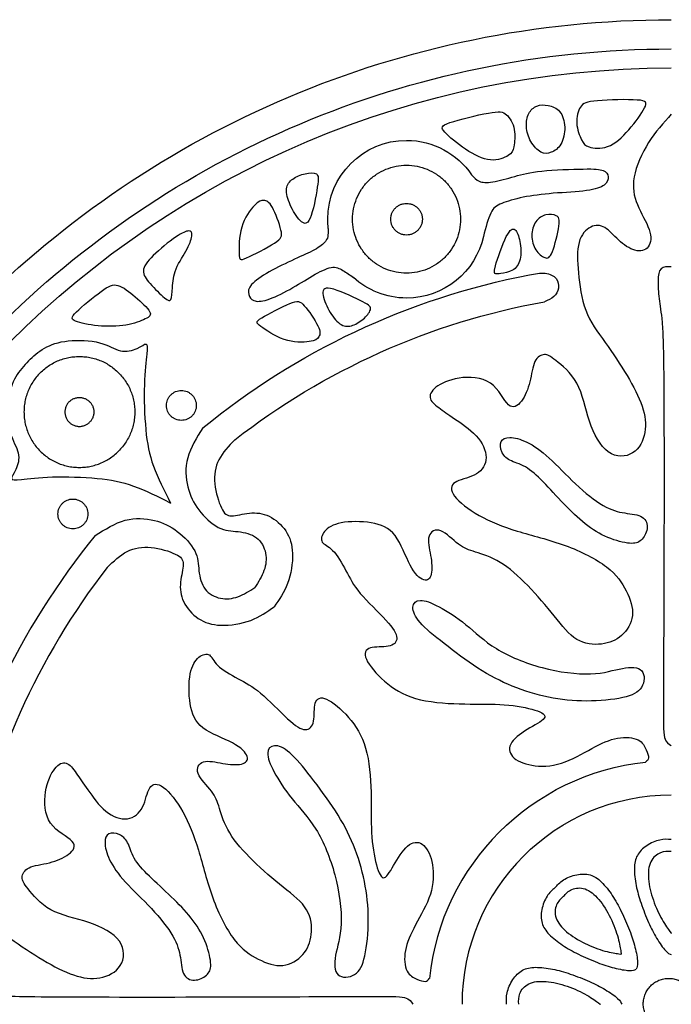
# Model space of a CAD drawing. Units: millimetres. Extents: x -157 to 157, y -157 to 157.
# Drawn here: x 72 to 106, y -106 to -55 of the extents above; entities that cross this region are included whole.
import ezdxf

# ---------------------------------------------------------------- set-up
doc = ezdxf.new("R2010")
doc.units = ezdxf.units.MM
doc.header["$MEASUREMENT"] = 0
doc.layers.add('DV1_Layer_1', color=7, linetype='Continuous')

msp = doc.modelspace()

# ---------------------------------------------------------------- linework, layer by layer
at = {"layer": 'DV1_Layer_1', "color": 5, "linetype": 'Continuous'}
for points in [[(69.786, -69.786), (79.035, -60.537), (91.811, -54.815), (105.922, -54.815)], [(70.859, -70.859), (79.833, -61.885), (92.23, -56.333), (105.922, -56.333)], [(71.557, -71.557), (80.353, -62.761), (92.503, -57.32), (105.922, -57.32)], [(94.972, -65.171), (94.972, -64.988), (94.936, -64.621), (94.776, -64.091), (94.515, -63.603), (94.164, -63.175), (93.736, -62.824), (93.248, -62.564), (92.719, -62.403), (92.168, -62.349), (91.617, -62.403), (91.088, -62.564), (90.6, -62.824), (90.172, -63.175), (89.821, -63.603), (89.56, -64.091), (89.4, -64.621), (89.346, -65.171), (89.4, -65.722), (89.56, -66.251), (89.821, -66.739), (90.172, -67.167), (90.6, -67.518), (91.088, -67.779), (91.617, -67.939), (92.168, -67.994), (92.719, -67.939), (93.248, -67.779), (93.736, -67.518), (94.164, -67.167), (94.515, -66.739), (94.776, -66.251), (94.936, -65.722), (94.972, -65.355), (94.972, -65.171)], [(92.989, -65.171), (92.989, -65.117), (92.979, -65.01), (92.932, -64.855), (92.855, -64.712), (92.753, -64.587), (92.627, -64.484), (92.484, -64.407), (92.329, -64.36), (92.168, -64.345), (92.007, -64.36), (91.852, -64.407), (91.709, -64.484), (91.583, -64.587), (91.481, -64.712), (91.404, -64.855), (91.357, -65.01), (91.341, -65.171), (91.357, -65.332), (91.404, -65.487), (91.481, -65.63), (91.583, -65.756), (91.709, -65.858), (91.852, -65.935), (92.007, -65.982), (92.168, -65.998), (92.329, -65.982), (92.484, -65.935), (92.627, -65.858), (92.753, -65.756), (92.855, -65.63), (92.932, -65.487), (92.979, -65.332), (92.989, -65.225), (92.989, -65.171)], [(81.591, -75.994), (86.415, -72.067), (92.206, -69.283), (98.551, -68.054)], [(83.251, -76.616), (87.869, -73.038), (93.356, -70.527), (99.34, -69.453)], [(73.14, -73.14), (73.214, -73.067), (73.369, -72.927), (73.622, -72.745), (73.894, -72.591), (74.181, -72.467), (74.479, -72.376), (74.786, -72.317), (75.097, -72.292), (75.409, -72.301), (75.719, -72.342), (76.022, -72.418), (76.315, -72.525), (76.595, -72.664), (76.858, -72.833), (77.101, -73.029), (77.322, -73.249), (77.518, -73.493), (77.686, -73.756), (77.825, -74.035), (77.933, -74.328), (78.008, -74.632), (78.05, -74.941), (78.058, -75.253), (78.033, -75.565), (77.975, -75.871), (77.883, -76.17), (77.759, -76.457), (77.605, -76.728), (77.423, -76.982), (77.284, -77.137), (77.21, -77.21)], [(73.14, -73.14), (73.067, -73.214), (72.928, -73.369), (72.745, -73.622), (72.591, -73.894), (72.468, -74.181), (72.376, -74.479), (72.317, -74.786), (72.293, -75.097), (72.301, -75.409), (72.343, -75.719), (72.418, -76.022), (72.525, -76.315), (72.664, -76.595), (72.833, -76.858), (73.029, -77.101), (73.25, -77.322), (73.493, -77.518), (73.756, -77.686), (74.035, -77.825), (74.329, -77.933), (74.632, -78.008), (74.941, -78.05), (75.253, -78.058), (75.565, -78.033), (75.871, -77.975), (76.17, -77.883), (76.457, -77.759), (76.728, -77.605), (76.982, -77.423), (77.137, -77.284), (77.21, -77.21)], [(80.472, -74.062), (80.421, -74.062), (80.319, -74.072), (80.173, -74.117), (80.038, -74.189), (79.92, -74.286), (79.823, -74.404), (79.751, -74.539), (79.706, -74.686), (79.691, -74.838), (79.706, -74.99), (79.751, -75.137), (79.823, -75.272), (79.92, -75.39), (80.038, -75.487), (80.173, -75.559), (80.319, -75.604), (80.472, -75.619), (80.624, -75.604), (80.771, -75.559), (80.905, -75.487), (81.024, -75.39), (81.121, -75.272), (81.193, -75.137), (81.237, -74.99), (81.252, -74.838), (81.237, -74.686), (81.193, -74.539), (81.121, -74.404), (81.024, -74.286), (80.905, -74.189), (80.771, -74.117), (80.624, -74.072), (80.523, -74.062), (80.472, -74.062)], [(74.644, -74.644), (74.664, -74.625), (74.704, -74.589), (74.77, -74.541), (74.841, -74.501), (74.916, -74.469), (74.994, -74.445), (75.074, -74.43), (75.155, -74.423), (75.236, -74.425), (75.317, -74.436), (75.396, -74.456), (75.473, -74.484), (75.546, -74.52), (75.614, -74.564), (75.678, -74.615), (75.735, -74.673), (75.787, -74.736), (75.83, -74.805), (75.867, -74.878), (75.895, -74.954), (75.914, -75.033), (75.925, -75.114), (75.928, -75.195), (75.921, -75.277), (75.906, -75.357), (75.882, -75.435), (75.85, -75.509), (75.809, -75.58), (75.762, -75.646), (75.726, -75.687), (75.706, -75.706)], [(74.644, -74.644), (74.625, -74.663), (74.589, -74.704), (74.541, -74.77), (74.501, -74.841), (74.469, -74.916), (74.445, -74.994), (74.43, -75.074), (74.423, -75.155), (74.425, -75.236), (74.436, -75.317), (74.456, -75.396), (74.484, -75.473), (74.52, -75.546), (74.564, -75.614), (74.615, -75.678), (74.673, -75.735), (74.736, -75.786), (74.805, -75.83), (74.878, -75.867), (74.954, -75.895), (75.033, -75.914), (75.114, -75.925), (75.196, -75.927), (75.277, -75.921), (75.357, -75.906), (75.435, -75.882), (75.51, -75.849), (75.58, -75.809), (75.647, -75.762), (75.687, -75.725), (75.706, -75.706)], [(74.838, -79.696), (74.787, -79.696), (74.686, -79.706), (74.539, -79.75), (74.404, -79.823), (74.286, -79.92), (74.189, -80.038), (74.117, -80.173), (74.072, -80.319), (74.057, -80.472), (74.072, -80.624), (74.117, -80.771), (74.189, -80.905), (74.286, -81.024), (74.404, -81.121), (74.539, -81.193), (74.686, -81.238), (74.838, -81.252), (74.99, -81.238), (75.137, -81.193), (75.272, -81.121), (75.39, -81.024), (75.487, -80.905), (75.56, -80.771), (75.604, -80.624), (75.619, -80.472), (75.604, -80.319), (75.56, -80.173), (75.487, -80.038), (75.39, -79.92), (75.272, -79.823), (75.137, -79.75), (74.99, -79.706), (74.889, -79.696), (74.838, -79.696)], [(75.994, -81.591), (72.067, -86.415), (69.283, -92.206), (68.054, -98.551)], [(76.616, -83.251), (73.038, -87.869), (70.527, -93.356), (69.454, -99.34)], [(96.984, -96.984), (98.974, -94.993), (101.625, -93.663), (104.579, -93.351)], [(98.235, -98.234), (100.202, -96.267), (102.92, -95.05), (105.922, -95.05)], [(96.984, -96.984), (94.993, -98.974), (93.664, -101.625), (93.352, -104.579)], [(98.235, -98.235), (96.267, -100.202), (95.05, -102.92), (95.05, -105.922)], [(106.723, -104.963), (106.662, -104.902), (106.528, -104.791), (106.297, -104.668), (106.047, -104.592), (105.788, -104.567), (105.528, -104.592), (105.278, -104.668), (105.048, -104.791), (104.846, -104.957), (104.68, -105.159), (104.557, -105.389), (104.481, -105.639), (104.456, -105.899), (104.481, -106.159), (104.557, -106.409), (104.68, -106.639), (104.846, -106.84), (105.048, -107.006), (105.278, -107.129), (105.528, -107.205), (105.788, -107.23), (106.047, -107.205), (106.297, -107.129), (106.528, -107.006), (106.729, -106.84), (106.895, -106.639), (107.018, -106.408), (107.094, -106.159), (107.119, -105.899), (107.094, -105.639), (107.018, -105.389), (106.895, -105.159), (106.785, -105.024), (106.723, -104.963)]]:
    msp.add_open_spline(points, degree=3, dxfattribs=at)
for points, knots in [([(99.679, -61.699), (99.858, -61.63), (100.051, -61.506), (100.186, -61.274), (100.321, -61.043), (100.396, -60.705), (100.386, -60.387), (100.376, -60.07), (100.279, -59.773), (100.12, -59.583), (99.962, -59.393), (99.741, -59.31), (99.53, -59.269), (99.32, -59.228), (99.119, -59.228), (98.943, -59.297), (98.767, -59.366), (98.615, -59.504), (98.519, -59.69), (98.422, -59.876), (98.381, -60.111), (98.398, -60.367), (98.415, -60.622), (98.491, -60.898), (98.629, -61.14), (98.767, -61.381), (98.968, -61.588), (99.15, -61.685), (99.333, -61.782), (99.499, -61.768), (99.679, -61.699)], [0, 0, 0, 0, 0.090909, 0.090909, 0.090909, 0.181818, 0.181818, 0.181818, 0.272727, 0.272727, 0.272727, 0.363636, 0.363636, 0.363636, 0.454545, 0.454545, 0.454545, 0.545455, 0.545455, 0.545455, 0.636364, 0.636364, 0.636364, 0.727273, 0.727273, 0.727273, 0.818182, 0.818182, 0.818182, 1, 1, 1, 1]), ([(101.26, -61.049), (101.159, -60.841), (101.032, -60.514), (101.009, -60.191), (100.987, -59.867), (101.07, -59.547), (101.331, -59.148), (101.51, -59.069), (102.088, -59.019), (102.666, -58.969), (103.644, -58.948), (104.146, -58.984), (104.649, -59.021), (104.676, -59.114), (104.384, -59.671), (104.064, -60.136), (103.714, -60.533), (103.365, -60.931), (102.986, -61.261), (102.615, -61.4), (102.243, -61.54), (101.878, -61.488), (101.658, -61.418), (101.438, -61.347), (101.362, -61.258), (101.26, -61.049)], [0, 0, 0, 0, 0.1, 0.1, 0.1, 0.2, 0.2, 0.3, 0.3, 0.3, 0.4, 0.4, 0.4, 0.5, 0.5, 0.6, 0.6, 0.6, 0.7, 0.7, 0.7, 0.8, 0.8, 0.8, 1, 1, 1, 1]), ([(105.922, -59.725), (105.507, -60.18), (105.092, -60.636), (104.739, -61.195), (104.387, -61.754), (104.097, -62.417), (103.993, -62.969), (103.889, -63.521), (103.972, -63.963), (104.345, -64.861), (104.635, -65.316), (104.766, -65.703), (104.897, -66.089), (104.87, -66.407), (104.725, -66.6), (104.58, -66.793), (104.317, -66.862), (104.034, -66.786), (103.751, -66.711), (103.448, -66.49), (103.185, -66.248), (102.923, -66.006), (102.702, -65.744), (102.233, -65.468), (101.984, -65.454), (101.736, -65.578), (101.487, -65.703), (101.239, -65.965), (101.128, -66.372), (101.018, -66.78), (101.045, -67.332), (101.101, -67.96), (101.156, -68.588), (101.239, -69.292), (101.473, -69.9), (101.708, -70.507), (102.095, -71.018), (102.488, -71.57), (102.882, -72.123), (103.282, -72.716), (103.62, -73.282), (103.958, -73.848), (104.511, -74.925), (104.621, -75.809), (104.545, -76.237), (104.469, -76.665), (104.262, -77.079), (103.91, -77.3), (103.558, -77.521), (103.061, -77.548), (102.233, -76.955), (101.901, -76.333), (101.674, -75.657), (101.446, -74.98), (101.321, -74.249), (100.714, -73.13), (100.231, -72.744), (99.623, -72.274), (99.499, -72.192), (99.168, -72.205), (98.961, -72.302), (98.712, -72.813), (98.671, -73.227), (98.574, -73.614), (98.477, -74), (98.326, -74.359), (97.939, -74.87), (97.704, -75.022), (97.463, -74.801), (97.221, -74.58), (96.973, -73.986), (96.524, -73.676), (96.075, -73.365), (95.426, -73.338), (94.895, -73.42), (94.363, -73.503), (93.949, -73.697), (93.438, -74.097), (93.342, -74.304), (93.404, -74.49), (93.466, -74.677), (93.687, -74.842), (93.928, -75.015), (94.17, -75.188), (94.432, -75.367), (95.15, -75.864), (95.606, -76.182), (95.903, -76.548), (96.199, -76.913), (96.337, -77.328), (96.289, -77.673), (96.241, -78.018), (96.006, -78.294), (95.343, -78.625), (94.915, -78.681), (94.688, -78.832), (94.46, -78.984), (94.432, -79.233), (94.66, -79.543), (94.888, -79.854), (95.371, -80.227), (95.937, -80.544), (96.503, -80.862), (97.152, -81.124), (97.918, -81.359), (98.684, -81.594), (99.568, -81.801), (100.403, -82.105), (101.239, -82.408), (102.026, -82.809), (102.557, -83.216), (103.089, -83.623), (103.365, -84.037), (103.579, -84.465), (103.793, -84.893), (103.945, -85.335), (103.903, -85.742), (103.862, -86.15), (103.392, -86.895), (102.702, -87.171), (102.295, -87.22), (101.888, -87.268), (101.418, -87.227), (101.011, -86.978), (100.604, -86.73), (100.258, -86.274), (99.844, -85.763), (99.43, -85.252), (98.947, -84.686), (98.464, -84.189), (97.98, -83.692), (97.497, -83.264), (97.028, -82.981), (96.558, -82.698), (96.103, -82.56), (95.399, -82.339), (95.15, -82.256), (94.86, -82.035), (94.57, -81.815), (94.239, -81.456), (93.949, -81.345), (93.659, -81.235), (93.411, -81.373), (93.259, -81.884), (93.355, -82.256), (93.417, -82.622), (93.48, -82.988), (93.507, -83.347), (93.397, -83.83), (93.259, -83.955), (93.058, -83.892), (92.858, -83.83), (92.596, -83.582), (92.113, -82.671), (91.892, -82.008), (91.574, -81.594), (91.257, -81.18), (90.843, -81.014), (90.332, -80.931), (89.821, -80.848), (89.213, -80.848), (88.776, -80.932), (88.338, -81.016), (88.07, -81.184), (87.911, -81.377), (87.753, -81.571), (87.703, -81.789), (87.789, -81.926), (87.874, -82.063), (88.095, -82.118), (88.33, -82.36), (88.565, -82.602), (88.813, -83.03), (89.02, -83.416), (89.227, -83.803), (89.393, -84.148), (89.766, -84.59), (90.138, -85.031), (91.298, -86.108), (91.657, -86.688), (91.671, -87.13), (91.505, -87.282), (91.222, -87.337), (90.939, -87.392), (90.539, -87.351), (90.29, -87.427), (90.042, -87.503), (89.945, -87.696), (90.083, -88.014), (90.221, -88.331), (90.594, -88.773), (91.029, -89.153), (91.464, -89.532), (91.961, -89.85), (92.63, -90.043), (93.3, -90.236), (94.142, -90.305), (94.908, -90.326), (95.675, -90.347), (96.365, -90.319), (97.007, -90.354), (97.649, -90.388), (98.243, -90.485), (98.678, -90.602), (99.113, -90.72), (99.389, -90.858), (99.306, -91.175), (98.947, -91.355), (98.574, -91.576), (98.201, -91.797), (97.815, -92.059), (97.635, -92.321), (97.456, -92.583), (97.483, -92.846), (97.677, -93.06), (97.87, -93.274), (98.229, -93.439), (98.678, -93.515), (99.126, -93.591), (99.665, -93.578), (100.21, -93.405), (100.755, -93.232), (101.308, -92.901), (101.798, -92.639), (102.288, -92.376), (102.716, -92.183), (103.544, -92.031), (103.945, -92.073), (104.442, -92.321), (104.538, -92.528), (104.613, -92.705), (104.688, -92.882), (104.742, -93.029), (104.733, -93.132), (104.723, -93.235), (104.651, -93.293), (104.579, -93.351)], [0, 0, 0, 0, 0.011364, 0.011364, 0.011364, 0.022727, 0.022727, 0.022727, 0.034091, 0.034091, 0.045455, 0.045455, 0.045455, 0.056818, 0.056818, 0.056818, 0.068182, 0.068182, 0.068182, 0.079545, 0.079545, 0.079545, 0.090909, 0.090909, 0.102273, 0.102273, 0.102273, 0.113636, 0.113636, 0.113636, 0.125, 0.125, 0.125, 0.136364, 0.136364, 0.136364, 0.147727, 0.147727, 0.147727, 0.159091, 0.159091, 0.159091, 0.170455, 0.181818, 0.181818, 0.181818, 0.193182, 0.193182, 0.193182, 0.204545, 0.204545, 0.215909, 0.215909, 0.215909, 0.227273, 0.227273, 0.238636, 0.238636, 0.25, 0.25, 0.261364, 0.261364, 0.272727, 0.272727, 0.272727, 0.284091, 0.284091, 0.295455, 0.295455, 0.295455, 0.306818, 0.306818, 0.306818, 0.318182, 0.318182, 0.318182, 0.329545, 0.329545, 0.340909, 0.340909, 0.340909, 0.352273, 0.352273, 0.352273, 0.363636, 0.363636, 0.375, 0.375, 0.375, 0.386364, 0.386364, 0.386364, 0.397727, 0.397727, 0.409091, 0.409091, 0.409091, 0.420455, 0.420455, 0.420455, 0.431818, 0.431818, 0.431818, 0.443182, 0.443182, 0.443182, 0.454545, 0.454545, 0.454545, 0.465909, 0.465909, 0.465909, 0.477273, 0.477273, 0.477273, 0.488636, 0.488636, 0.488636, 0.5, 0.511364, 0.511364, 0.511364, 0.522727, 0.522727, 0.522727, 0.534091, 0.534091, 0.534091, 0.545455, 0.545455, 0.545455, 0.556818, 0.556818, 0.556818, 0.568182, 0.568182, 0.579545, 0.579545, 0.579545, 0.590909, 0.590909, 0.590909, 0.602273, 0.602273, 0.613636, 0.613636, 0.613636, 0.625, 0.625, 0.636364, 0.636364, 0.636364, 0.647727, 0.647727, 0.659091, 0.659091, 0.659091, 0.670455, 0.670455, 0.670455, 0.681818, 0.681818, 0.681818, 0.693182, 0.693182, 0.693182, 0.704545, 0.704545, 0.704545, 0.715909, 0.715909, 0.715909, 0.727273, 0.727273, 0.727273, 0.738636, 0.738636, 0.738636, 0.75, 0.761364, 0.761364, 0.772727, 0.772727, 0.772727, 0.784091, 0.784091, 0.784091, 0.795455, 0.795455, 0.795455, 0.806818, 0.806818, 0.806818, 0.818182, 0.818182, 0.818182, 0.829545, 0.829545, 0.829545, 0.840909, 0.840909, 0.840909, 0.852273, 0.852273, 0.852273, 0.863636, 0.863636, 0.875, 0.875, 0.875, 0.886364, 0.886364, 0.886364, 0.897727, 0.897727, 0.897727, 0.909091, 0.909091, 0.909091, 0.920455, 0.920455, 0.920455, 0.931818, 0.931818, 0.931818, 0.943182, 0.943182, 0.954545, 0.954545, 0.965909, 0.965909, 0.965909, 0.977273, 0.977273, 0.977273, 1, 1, 1, 1]), ([(97.742, -61.406), (97.786, -61.179), (97.825, -60.83), (97.762, -60.512), (97.7, -60.193), (97.538, -59.906), (97.36, -59.747), (97.182, -59.588), (96.988, -59.557), (96.417, -59.659), (95.846, -59.76), (94.896, -59.993), (94.42, -60.158), (93.944, -60.323), (93.942, -60.42), (94.155, -60.652), (94.368, -60.883), (94.798, -61.249), (95.238, -61.543), (95.678, -61.836), (96.13, -62.057), (96.92, -62.134), (97.259, -61.99), (97.453, -61.865), (97.648, -61.74), (97.698, -61.633), (97.742, -61.406)], [0, 0, 0, 0, 0.1, 0.1, 0.1, 0.2, 0.2, 0.2, 0.3, 0.3, 0.3, 0.4, 0.4, 0.4, 0.5, 0.5, 0.5, 0.6, 0.6, 0.6, 0.7, 0.7, 0.8, 0.8, 0.8, 1, 1, 1, 1]), ([(88.103, -65.649), (88.084, -65.492), (88.075, -65.333), (88.075, -65.171), (88.075, -62.911), (89.908, -61.078), (92.168, -61.078), (93.571, -61.078), (94.809, -61.784), (95.547, -62.861)], [0, 0, 0, 0, 0.25, 0.25, 0.25, 0.5, 0.5, 0.5, 1, 1, 1, 1]), ([(87.484, -62.823), (87.368, -62.751), (87.142, -62.76), (86.908, -62.812), (86.675, -62.864), (86.435, -62.959), (86.256, -63.086), (86.077, -63.212), (85.96, -63.37), (85.939, -63.599), (85.918, -63.828), (85.994, -64.127), (86.266, -64.739), (86.461, -65.051), (86.644, -65.238), (86.827, -65.424), (86.998, -65.485), (87.157, -65.124), (87.316, -64.764), (87.463, -63.982), (87.534, -63.515), (87.605, -63.048), (87.599, -62.895), (87.484, -62.823)], [0, 0, 0, 0, 0.111111, 0.111111, 0.111111, 0.222222, 0.222222, 0.222222, 0.333333, 0.333333, 0.333333, 0.444444, 0.444444, 0.555556, 0.555556, 0.555556, 0.666667, 0.666667, 0.666667, 0.777778, 0.777778, 0.777778, 1, 1, 1, 1]), ([(95.547, -62.861), (95.663, -62.995), (95.78, -63.13), (96.11, -63.274), (96.324, -63.285), (96.644, -63.231), (96.964, -63.178), (97.391, -63.061), (97.788, -62.951), (98.185, -62.841), (98.554, -62.737), (99.197, -62.67), (99.841, -62.603), (100.76, -62.572), (101.35, -62.565), (101.94, -62.558), (102.202, -62.576), (102.376, -62.643), (102.549, -62.71), (102.635, -62.827), (102.649, -62.966), (102.663, -63.106), (102.604, -63.268), (102.436, -63.397), (102.267, -63.526), (101.988, -63.622), (101.517, -63.686), (101.045, -63.749), (100.381, -63.78), (99.791, -63.828), (99.201, -63.877), (98.684, -63.942), (98.232, -64.033), (97.779, -64.124), (97.39, -64.241), (97.115, -64.353), (96.84, -64.465), (96.678, -64.572), (96.538, -64.857), (96.398, -65.141), (96.28, -65.604), (96.163, -66.067)], [0, 0, 0, 0, 0.066667, 0.066667, 0.133333, 0.133333, 0.133333, 0.2, 0.2, 0.2, 0.266667, 0.266667, 0.266667, 0.333333, 0.333333, 0.333333, 0.4, 0.4, 0.4, 0.466667, 0.466667, 0.466667, 0.533333, 0.533333, 0.533333, 0.6, 0.6, 0.6, 0.666667, 0.666667, 0.666667, 0.733333, 0.733333, 0.733333, 0.8, 0.8, 0.8, 0.866667, 0.866667, 0.866667, 1, 1, 1, 1]), ([(84.756, -64.192), (84.894, -64.2), (85.032, -64.259), (85.199, -64.56), (85.366, -64.861), (85.562, -65.405), (85.641, -65.732), (85.72, -66.059), (85.682, -66.169), (85.307, -66.41), (84.932, -66.651), (84.22, -67.022), (83.857, -67.18), (83.493, -67.339), (83.48, -67.284), (83.471, -66.969), (83.463, -66.654), (83.459, -66.079), (83.605, -65.585), (83.752, -65.092), (84.048, -64.679), (84.264, -64.451), (84.481, -64.224), (84.619, -64.183), (84.756, -64.192)], [0, 0, 0, 0, 0.111111, 0.111111, 0.111111, 0.222222, 0.222222, 0.222222, 0.333333, 0.333333, 0.333333, 0.444444, 0.444444, 0.444444, 0.555556, 0.555556, 0.555556, 0.666667, 0.666667, 0.666667, 0.777778, 0.777778, 0.777778, 1, 1, 1, 1]), ([(99.35, -67.167), (99.201, -67.112), (99.015, -66.964), (98.884, -66.756), (98.753, -66.547), (98.678, -66.279), (98.678, -66.016), (98.678, -65.752), (98.753, -65.494), (98.888, -65.305), (99.022, -65.116), (99.215, -64.995), (99.412, -64.947), (99.61, -64.899), (99.813, -64.923), (99.942, -64.988), (100.071, -65.054), (100.127, -65.16), (100.078, -65.527), (100.03, -65.893), (99.879, -66.52), (99.746, -66.852), (99.614, -67.184), (99.5, -67.222), (99.35, -67.167)], [0, 0, 0, 0, 0.111111, 0.111111, 0.111111, 0.222222, 0.222222, 0.222222, 0.333333, 0.333333, 0.333333, 0.444444, 0.444444, 0.444444, 0.555556, 0.555556, 0.555556, 0.666667, 0.666667, 0.666667, 0.777778, 0.777778, 0.777778, 1, 1, 1, 1]), ([(79.587, -69.244), (79.388, -69.077), (79.078, -68.767), (78.627, -68.261), (78.486, -68.065), (78.5, -67.845), (78.514, -67.625), (78.682, -67.38), (79.011, -67.058), (79.339, -66.737), (79.828, -66.337), (80.174, -66.1), (80.52, -65.862), (80.723, -65.787), (80.849, -65.78), (80.974, -65.773), (81.022, -65.835), (81.014, -65.99), (81.005, -66.145), (80.94, -66.392), (80.775, -66.704), (80.609, -67.015), (80.344, -67.39), (80.2, -67.745), (80.055, -68.099), (80.031, -68.433), (80.012, -68.715), (79.993, -68.998), (79.98, -69.228), (79.928, -69.332), (79.876, -69.435), (79.787, -69.411), (79.587, -69.244)], [0, 0, 0, 0, 0.083333, 0.083333, 0.166667, 0.166667, 0.166667, 0.25, 0.25, 0.25, 0.333333, 0.333333, 0.333333, 0.416667, 0.416667, 0.416667, 0.5, 0.5, 0.5, 0.583333, 0.583333, 0.583333, 0.666667, 0.666667, 0.666667, 0.75, 0.75, 0.75, 0.833333, 0.833333, 0.833333, 1, 1, 1, 1]), ([(88.103, -65.649), (88.099, -65.763), (88.095, -65.876), (88.085, -65.985), (88.074, -66.093), (88.057, -66.196), (87.954, -66.325), (87.85, -66.454), (87.661, -66.609), (87.389, -66.761), (87.117, -66.912), (86.763, -67.06), (86.345, -67.251), (85.927, -67.442), (85.445, -67.676), (85.037, -67.907), (84.629, -68.137), (84.295, -68.364), (84.122, -68.562), (83.948, -68.76), (83.934, -68.929), (83.968, -69.073), (84.003, -69.218), (84.085, -69.338), (84.237, -69.397), (84.388, -69.455), (84.609, -69.452), (84.934, -69.349), (85.259, -69.245), (85.689, -69.042), (86.104, -68.812), (86.519, -68.581), (86.918, -68.323), (87.288, -68.108), (87.658, -67.893), (87.998, -67.721), (88.255, -67.678), (88.511, -67.635), (88.683, -67.721), (88.862, -67.829), (89.041, -67.937), (89.227, -68.067), (89.413, -68.198)], [0, 0, 0, 0, 0.066667, 0.066667, 0.066667, 0.133333, 0.133333, 0.133333, 0.2, 0.2, 0.2, 0.266667, 0.266667, 0.266667, 0.333333, 0.333333, 0.333333, 0.4, 0.4, 0.4, 0.466667, 0.466667, 0.466667, 0.533333, 0.533333, 0.533333, 0.6, 0.6, 0.6, 0.666667, 0.666667, 0.666667, 0.733333, 0.733333, 0.733333, 0.8, 0.8, 0.8, 0.866667, 0.866667, 0.866667, 1, 1, 1, 1]), ([(97.069, -67.989), (97.222, -67.969), (97.473, -67.934), (97.669, -67.822), (97.865, -67.711), (98.007, -67.521), (98.067, -67.248), (98.127, -66.974), (98.106, -66.616), (98.053, -66.324), (98, -66.031), (97.914, -65.804), (97.69, -65.628), (97.552, -65.68), (97.351, -66.076), (97.15, -66.472), (96.885, -67.212), (96.682, -67.976), (96.743, -68), (96.802, -68.008), (96.86, -68.017), (96.916, -68.01), (97.069, -67.989)], [0, 0, 0, 0, 0.111111, 0.111111, 0.111111, 0.222222, 0.222222, 0.222222, 0.333333, 0.333333, 0.333333, 0.444444, 0.444444, 0.555556, 0.555556, 0.555556, 0.666667, 0.666667, 0.777778, 0.777778, 0.777778, 1, 1, 1, 1]), ([(96.163, -66.067), (95.754, -67.897), (94.12, -69.264), (92.168, -69.264), (91.107, -69.264), (90.14, -68.86), (89.413, -68.198)], [0, 0, 0, 0, 0.333333, 0.333333, 0.333333, 1, 1, 1, 1]), ([(98.551, -68.054), (98.837, -68.002), (99.123, -67.95), (99.367, -67.977), (99.611, -68.004), (99.814, -68.11), (99.933, -68.252), (100.051, -68.395), (100.086, -68.574), (100.062, -68.743), (100.038, -68.913), (99.955, -69.071), (99.825, -69.188), (99.695, -69.305), (99.517, -69.379), (99.34, -69.454)], [0, 0, 0, 0, 0.166667, 0.166667, 0.166667, 0.333333, 0.333333, 0.333333, 0.5, 0.5, 0.5, 0.666667, 0.666667, 0.666667, 1, 1, 1, 1]), ([(105.922, -67.636), (105.714, -67.636), (105.506, -67.636), (105.388, -67.746), (105.27, -67.856), (105.242, -68.077), (105.236, -68.354), (105.229, -68.63), (105.242, -68.961), (105.284, -69.299), (105.325, -69.637), (105.394, -69.983), (105.443, -70.528), (105.491, -71.073), (105.519, -71.819), (105.532, -73.904), (105.546, -75.988), (105.546, -79.412), (105.539, -82.45), (105.532, -85.487), (105.519, -88.138), (105.512, -89.712), (105.505, -91.286), (105.505, -91.783), (105.574, -92.066), (105.644, -92.349), (105.783, -92.418), (105.922, -92.487)], [0, 0, 0, 0, 0.1, 0.1, 0.1, 0.2, 0.2, 0.2, 0.3, 0.3, 0.3, 0.4, 0.4, 0.4, 0.5, 0.5, 0.5, 0.6, 0.6, 0.6, 0.7, 0.7, 0.7, 0.8, 0.8, 0.8, 1, 1, 1, 1]), ([(78.823, -69.961), (78.717, -69.772), (78.397, -69.476), (77.76, -68.932), (77.443, -68.684), (77.18, -68.609), (76.917, -68.533), (76.707, -68.629), (76.304, -68.92), (75.901, -69.211), (75.306, -69.696), (75.017, -69.987), (74.728, -70.278), (74.745, -70.374), (74.977, -70.469), (75.21, -70.564), (75.657, -70.657), (76.144, -70.701), (76.631, -70.746), (77.158, -70.743), (77.593, -70.67), (78.028, -70.598), (78.372, -70.457), (78.598, -70.345), (78.823, -70.233), (78.93, -70.151), (78.823, -69.961)], [0, 0, 0, 0, 0.1, 0.1, 0.2, 0.2, 0.2, 0.3, 0.3, 0.3, 0.4, 0.4, 0.4, 0.5, 0.5, 0.5, 0.6, 0.6, 0.6, 0.7, 0.7, 0.7, 0.8, 0.8, 0.8, 1, 1, 1, 1]), ([(90.297, -69.823), (90.29, -69.959), (90.153, -70.139), (89.976, -70.301), (89.8, -70.462), (89.584, -70.604), (89.378, -70.678), (89.172, -70.752), (88.975, -70.757), (88.776, -70.643), (88.576, -70.529), (88.374, -70.295), (88.202, -70.008), (88.029, -69.722), (87.885, -69.383), (87.838, -69.126), (87.79, -68.869), (87.839, -68.694), (88.225, -68.771), (88.611, -68.847), (89.336, -69.175), (89.759, -69.385), (90.183, -69.595), (90.305, -69.687), (90.297, -69.823)], [0, 0, 0, 0, 0.111111, 0.111111, 0.111111, 0.222222, 0.222222, 0.222222, 0.333333, 0.333333, 0.333333, 0.444444, 0.444444, 0.444444, 0.555556, 0.555556, 0.555556, 0.666667, 0.666667, 0.666667, 0.777778, 0.777778, 0.777778, 1, 1, 1, 1]), ([(87.612, -71.272), (87.684, -71.154), (87.715, -71.008), (87.564, -70.699), (87.413, -70.389), (87.08, -69.916), (86.858, -69.664), (86.635, -69.412), (86.523, -69.38), (86.111, -69.549), (85.698, -69.718), (84.985, -70.088), (84.647, -70.295), (84.309, -70.501), (84.347, -70.544), (84.6, -70.732), (84.853, -70.92), (85.321, -71.252), (85.81, -71.416), (86.298, -71.579), (86.806, -71.573), (87.117, -71.526), (87.427, -71.479), (87.54, -71.39), (87.612, -71.272)], [0, 0, 0, 0, 0.111111, 0.111111, 0.111111, 0.222222, 0.222222, 0.222222, 0.333333, 0.333333, 0.333333, 0.444444, 0.444444, 0.444444, 0.555556, 0.555556, 0.555556, 0.666667, 0.666667, 0.666667, 0.777778, 0.777778, 0.777778, 1, 1, 1, 1]), ([(72.529, -72.529), (72.78, -72.292), (73.03, -72.056), (73.356, -71.868), (73.681, -71.681), (74.082, -71.543), (74.6, -71.487), (75.117, -71.432), (75.752, -71.46), (76.691, -71.708), (76.995, -71.929), (77.616, -72.067), (77.934, -71.985), (78.17, -71.877), (78.406, -71.769), (78.561, -71.637), (78.637, -71.65), (78.714, -71.663), (78.712, -71.823), (78.676, -72.172), (78.64, -72.522), (78.57, -73.061), (78.549, -73.772), (78.527, -74.483), (78.555, -75.367), (78.693, -76.817), (78.803, -77.383), (79.023, -77.991), (79.243, -78.6), (79.573, -79.251), (79.902, -79.902)], [0, 0, 0, 0, 0.083333, 0.083333, 0.083333, 0.166667, 0.166667, 0.166667, 0.25, 0.25, 0.333333, 0.333333, 0.416667, 0.416667, 0.416667, 0.5, 0.5, 0.5, 0.583333, 0.583333, 0.583333, 0.666667, 0.666667, 0.666667, 0.75, 0.75, 0.833333, 0.833333, 0.833333, 1, 1, 1, 1]), ([(72.529, -72.529), (72.292, -72.78), (72.056, -73.03), (71.681, -73.681), (71.543, -74.082), (71.488, -74.599), (71.432, -75.117), (71.46, -75.752), (71.584, -76.222), (71.709, -76.691), (71.929, -76.995), (72.067, -77.616), (71.985, -77.934), (71.877, -78.17), (71.769, -78.406), (71.637, -78.561), (71.664, -78.714), (71.823, -78.712), (72.172, -78.676), (72.522, -78.64), (73.061, -78.57), (73.772, -78.549), (74.484, -78.527), (75.367, -78.555), (76.092, -78.624), (76.817, -78.693), (77.383, -78.803), (77.991, -79.023), (78.6, -79.243), (79.251, -79.572), (79.902, -79.902)], [0, 0, 0, 0, 0.083333, 0.083333, 0.166667, 0.166667, 0.166667, 0.25, 0.25, 0.25, 0.333333, 0.333333, 0.416667, 0.416667, 0.416667, 0.5, 0.5, 0.583333, 0.583333, 0.583333, 0.666667, 0.666667, 0.666667, 0.75, 0.75, 0.75, 0.833333, 0.833333, 0.833333, 1, 1, 1, 1]), ([(81.591, -75.994), (81.267, -76.511), (80.943, -77.029), (80.801, -77.555), (80.658, -78.081), (80.698, -78.616), (80.808, -79.07), (80.917, -79.524), (81.096, -79.896), (81.375, -80.262), (81.654, -80.627), (82.414, -81.345), (83.077, -81.345), (83.418, -81.387), (83.76, -81.428), (84.112, -81.511), (84.367, -81.704), (84.623, -81.897), (84.782, -82.201), (84.844, -82.505), (84.906, -82.809), (84.871, -83.112), (84.763, -83.41), (84.655, -83.708), (84.474, -84), (84.292, -84.292)], [0, 0, 0, 0, 0.1, 0.1, 0.1, 0.2, 0.2, 0.2, 0.3, 0.3, 0.3, 0.4, 0.5, 0.5, 0.5, 0.6, 0.6, 0.6, 0.7, 0.7, 0.7, 0.8, 0.8, 0.8, 1, 1, 1, 1]), ([(83.251, -76.616), (82.931, -76.95), (82.61, -77.284), (82.419, -77.658), (82.227, -78.032), (82.165, -78.446), (82.21, -78.901), (82.255, -79.357), (82.407, -79.854), (82.697, -80.462), (82.835, -80.572), (83.318, -80.572), (84.008, -80.351), (84.699, -80.434), (85.03, -80.593), (85.361, -80.751), (85.679, -81.028), (85.896, -81.352), (86.114, -81.677), (86.231, -82.049), (86.245, -82.529), (86.259, -83.009), (86.169, -83.596), (85.992, -84.073), (85.815, -84.55), (85.551, -84.918), (85.286, -85.286)], [0, 0, 0, 0, 0.090909, 0.090909, 0.090909, 0.181818, 0.181818, 0.181818, 0.272727, 0.272727, 0.363636, 0.363636, 0.454545, 0.545455, 0.545455, 0.545455, 0.636364, 0.636364, 0.636364, 0.727273, 0.727273, 0.727273, 0.818182, 0.818182, 0.818182, 1, 1, 1, 1]), ([(104.352, -81.825), (104.497, -81.69), (104.628, -81.476), (104.659, -81.245), (104.69, -81.014), (104.621, -80.765), (104.411, -80.631), (104.2, -80.496), (103.848, -80.475), (103.151, -80.365), (102.806, -80.275), (102.378, -80.027), (101.95, -79.778), (101.439, -79.371), (100.952, -78.915), (100.465, -78.46), (100.003, -77.956), (99.578, -77.569), (99.154, -77.183), (98.767, -76.913), (98.419, -76.744), (98.07, -76.575), (97.759, -76.506), (97.528, -76.506), (97.297, -76.505), (97.145, -76.574), (97.08, -76.712), (97.014, -76.85), (97.035, -77.058), (97.111, -77.237), (97.187, -77.417), (97.318, -77.569), (97.746, -77.79), (98.043, -77.859), (98.339, -78.028), (98.636, -78.197), (98.933, -78.467), (99.268, -78.808), (99.603, -79.15), (99.975, -79.564), (100.341, -79.947), (100.707, -80.33), (101.066, -80.682), (101.442, -80.979), (101.819, -81.276), (102.212, -81.518), (102.623, -81.69), (103.033, -81.863), (103.461, -81.966), (103.755, -81.991), (104.048, -82.015), (104.207, -81.96), (104.352, -81.825)], [0, 0, 0, 0, 0.052632, 0.052632, 0.052632, 0.105263, 0.105263, 0.105263, 0.157895, 0.157895, 0.210526, 0.210526, 0.210526, 0.263158, 0.263158, 0.263158, 0.315789, 0.315789, 0.315789, 0.368421, 0.368421, 0.368421, 0.421053, 0.421053, 0.421053, 0.473684, 0.473684, 0.473684, 0.526316, 0.526316, 0.526316, 0.578947, 0.578947, 0.631579, 0.631579, 0.631579, 0.684211, 0.684211, 0.684211, 0.736842, 0.736842, 0.736842, 0.789474, 0.789474, 0.789474, 0.842105, 0.842105, 0.842105, 0.894737, 0.894737, 0.894737, 1, 1, 1, 1]), ([(75.994, -81.591), (76.511, -81.267), (77.029, -80.943), (78.081, -80.658), (78.616, -80.698), (79.07, -80.807), (79.524, -80.917), (79.896, -81.096), (80.262, -81.375), (80.627, -81.654), (81.345, -82.414), (81.345, -83.076), (81.387, -83.418), (81.428, -83.76), (81.511, -84.112), (81.704, -84.367), (81.898, -84.623), (82.201, -84.782), (82.505, -84.844), (82.809, -84.906), (83.112, -84.871), (83.41, -84.763), (83.708, -84.655), (84, -84.474), (84.292, -84.292)], [0, 0, 0, 0, 0.1, 0.1, 0.2, 0.2, 0.2, 0.3, 0.3, 0.3, 0.4, 0.5, 0.5, 0.5, 0.6, 0.6, 0.6, 0.7, 0.7, 0.7, 0.8, 0.8, 0.8, 1, 1, 1, 1]), ([(76.616, -83.251), (76.95, -82.931), (77.284, -82.61), (77.658, -82.419), (78.032, -82.227), (78.446, -82.165), (79.357, -82.255), (79.854, -82.407), (80.158, -82.552), (80.462, -82.697), (80.572, -82.835), (80.572, -83.318), (80.462, -83.663), (80.393, -84.354), (80.434, -84.699), (80.593, -85.03), (80.752, -85.361), (81.028, -85.679), (81.352, -85.896), (81.677, -86.114), (82.049, -86.231), (82.529, -86.245), (83.009, -86.259), (83.596, -86.169), (84.073, -85.992), (84.55, -85.815), (84.918, -85.551), (85.286, -85.286)], [0, 0, 0, 0, 0.090909, 0.090909, 0.090909, 0.181818, 0.181818, 0.272727, 0.272727, 0.272727, 0.363636, 0.363636, 0.454545, 0.454545, 0.545455, 0.545455, 0.545455, 0.636364, 0.636364, 0.636364, 0.727273, 0.727273, 0.727273, 0.818182, 0.818182, 0.818182, 1, 1, 1, 1]), ([(104.373, -89.47), (104.538, -89.201), (104.566, -88.814), (104.387, -88.614), (104.207, -88.414), (103.82, -88.4), (103.379, -88.483), (102.937, -88.566), (102.44, -88.745), (101.729, -88.773), (101.018, -88.801), (100.093, -88.676), (99.209, -88.442), (98.326, -88.207), (97.483, -87.862), (96.834, -87.461), (96.186, -87.061), (95.73, -86.605), (95.254, -86.219), (94.777, -85.832), (94.28, -85.515), (93.452, -85.073), (93.121, -84.949), (92.886, -84.956), (92.651, -84.962), (92.513, -85.1), (92.499, -85.308), (92.486, -85.515), (92.596, -85.791), (92.872, -86.108), (93.148, -86.426), (93.59, -86.785), (94.122, -87.199), (94.653, -87.613), (95.274, -88.083), (96.475, -88.856), (97.055, -89.16), (97.663, -89.408), (98.27, -89.657), (98.905, -89.85), (100.189, -90.112), (100.838, -90.181), (101.515, -90.181), (102.191, -90.181), (102.895, -90.112), (103.399, -90.002), (103.903, -89.891), (104.207, -89.739), (104.373, -89.47)], [0, 0, 0, 0, 0.055556, 0.055556, 0.055556, 0.111111, 0.111111, 0.111111, 0.166667, 0.166667, 0.166667, 0.222222, 0.222222, 0.222222, 0.277778, 0.277778, 0.277778, 0.333333, 0.333333, 0.333333, 0.388889, 0.388889, 0.444444, 0.444444, 0.444444, 0.5, 0.5, 0.5, 0.555556, 0.555556, 0.555556, 0.611111, 0.611111, 0.611111, 0.666667, 0.666667, 0.722222, 0.722222, 0.722222, 0.777778, 0.777778, 0.833333, 0.833333, 0.833333, 0.888889, 0.888889, 0.888889, 1, 1, 1, 1]), ([(59.725, -105.922), (60.18, -105.507), (60.636, -105.091), (61.195, -104.739), (61.754, -104.386), (62.417, -104.096), (62.969, -103.993), (63.521, -103.889), (63.963, -103.972), (64.412, -104.159), (64.861, -104.345), (65.316, -104.635), (65.703, -104.766), (66.089, -104.897), (66.407, -104.87), (66.6, -104.725), (66.794, -104.58), (66.863, -104.317), (66.711, -103.751), (66.49, -103.448), (66.248, -103.185), (66.007, -102.923), (65.744, -102.702), (65.468, -102.233), (65.454, -101.984), (65.579, -101.736), (65.703, -101.487), (65.965, -101.239), (66.372, -101.128), (66.78, -101.018), (67.332, -101.045), (67.96, -101.101), (68.588, -101.156), (69.292, -101.239), (69.9, -101.473), (70.507, -101.708), (71.018, -102.095), (71.57, -102.488), (72.123, -102.882), (72.716, -103.282), (73.848, -103.958), (74.925, -104.511), (75.809, -104.621), (76.237, -104.545), (76.665, -104.469), (77.079, -104.262), (77.521, -103.558), (77.549, -103.061), (77.252, -102.647), (76.955, -102.233), (76.334, -101.901), (75.657, -101.673), (74.981, -101.446), (74.249, -101.321), (73.131, -100.714), (72.744, -100.231), (72.509, -99.927), (72.275, -99.623), (72.192, -99.499), (72.206, -99.168), (72.302, -98.961), (72.813, -98.712), (73.227, -98.671), (73.614, -98.574), (74, -98.477), (74.359, -98.325), (74.87, -97.939), (75.022, -97.704), (74.801, -97.463), (74.58, -97.221), (73.987, -96.972), (73.676, -96.524), (73.365, -96.075), (73.338, -95.426), (73.42, -94.895), (73.503, -94.363), (73.697, -93.949), (73.897, -93.693), (74.097, -93.438), (74.304, -93.341), (74.49, -93.403), (74.677, -93.466), (74.843, -93.687), (75.015, -93.928), (75.188, -94.17), (75.367, -94.432), (75.616, -94.791), (75.864, -95.15), (76.182, -95.606), (76.548, -95.902), (76.913, -96.199), (77.328, -96.337), (77.673, -96.289), (78.018, -96.241), (78.294, -96.006), (78.46, -95.675), (78.625, -95.343), (78.681, -94.915), (78.833, -94.688), (78.984, -94.46), (79.233, -94.432), (79.544, -94.66), (79.854, -94.888), (80.227, -95.371), (80.544, -95.937), (80.862, -96.503), (81.124, -97.152), (81.359, -97.918), (81.594, -98.684), (81.801, -99.568), (82.105, -100.403), (82.408, -101.239), (82.809, -102.026), (83.216, -102.557), (83.623, -103.089), (84.037, -103.365), (84.465, -103.579), (84.893, -103.793), (85.335, -103.945), (85.743, -103.903), (86.15, -103.862), (86.523, -103.627), (86.778, -103.337), (87.033, -103.047), (87.171, -102.702), (87.22, -102.295), (87.268, -101.887), (87.227, -101.418), (86.978, -101.011), (86.73, -100.603), (86.274, -100.258), (85.252, -99.43), (84.686, -98.947), (84.189, -98.464), (83.692, -97.98), (83.264, -97.497), (82.981, -97.028), (82.698, -96.558), (82.56, -96.103), (82.45, -95.751), (82.339, -95.399), (82.256, -95.15), (81.815, -94.57), (81.456, -94.239), (81.235, -93.659), (81.373, -93.41), (81.884, -93.259), (82.256, -93.355), (82.622, -93.417), (82.988, -93.479), (83.347, -93.507), (83.589, -93.452), (83.83, -93.397), (83.955, -93.259), (83.83, -92.858), (83.582, -92.596), (83.126, -92.354), (82.671, -92.113), (82.008, -91.892), (81.594, -91.574), (81.18, -91.257), (81.014, -90.842), (80.931, -90.332), (80.848, -89.821), (80.848, -89.213), (80.932, -88.776), (81.016, -88.338), (81.184, -88.07), (81.377, -87.911), (81.571, -87.753), (81.789, -87.703), (81.926, -87.788), (82.063, -87.874), (82.118, -88.095), (82.36, -88.33), (82.602, -88.564), (83.03, -88.813), (83.416, -89.02), (83.803, -89.227), (84.148, -89.393), (84.59, -89.766), (85.032, -90.138), (85.57, -90.718), (86.398, -91.478), (86.688, -91.657), (86.909, -91.664), (87.13, -91.671), (87.282, -91.505), (87.337, -91.222), (87.392, -90.939), (87.351, -90.539), (87.427, -90.29), (87.503, -90.042), (87.696, -89.945), (88.014, -90.083), (88.331, -90.221), (88.773, -90.594), (89.153, -91.029), (89.532, -91.464), (89.85, -91.961), (90.043, -92.63), (90.237, -93.3), (90.306, -94.142), (90.326, -94.908), (90.347, -95.675), (90.319, -96.365), (90.388, -97.649), (90.485, -98.243), (90.602, -98.678), (90.72, -99.112), (90.858, -99.389), (91.175, -99.306), (91.355, -98.947), (91.576, -98.574), (91.797, -98.201), (92.059, -97.815), (92.321, -97.635), (92.584, -97.456), (92.846, -97.483), (93.06, -97.677), (93.274, -97.87), (93.44, -98.229), (93.591, -99.126), (93.578, -99.665), (93.405, -100.21), (93.232, -100.755), (92.901, -101.308), (92.639, -101.798), (92.376, -102.288), (92.183, -102.716), (92.031, -103.544), (92.073, -103.945), (92.197, -104.193), (92.321, -104.442), (92.528, -104.538), (92.705, -104.613), (92.882, -104.688), (93.029, -104.742), (93.132, -104.733), (93.235, -104.723), (93.293, -104.651), (93.351, -104.578)], [0, 0, 0, 0, 0.011364, 0.011364, 0.011364, 0.022727, 0.022727, 0.022727, 0.034091, 0.034091, 0.034091, 0.045455, 0.045455, 0.045455, 0.056818, 0.056818, 0.056818, 0.068182, 0.068182, 0.079545, 0.079545, 0.079545, 0.090909, 0.090909, 0.102273, 0.102273, 0.102273, 0.113636, 0.113636, 0.113636, 0.125, 0.125, 0.125, 0.136364, 0.136364, 0.136364, 0.147727, 0.147727, 0.147727, 0.159091, 0.159091, 0.170455, 0.181818, 0.181818, 0.181818, 0.193182, 0.193182, 0.204545, 0.204545, 0.204545, 0.215909, 0.215909, 0.215909, 0.227273, 0.227273, 0.238636, 0.238636, 0.238636, 0.25, 0.25, 0.261364, 0.261364, 0.272727, 0.272727, 0.272727, 0.284091, 0.284091, 0.295455, 0.295455, 0.295455, 0.306818, 0.306818, 0.306818, 0.318182, 0.318182, 0.318182, 0.329545, 0.329545, 0.329545, 0.340909, 0.340909, 0.340909, 0.352273, 0.352273, 0.352273, 0.363636, 0.363636, 0.363636, 0.375, 0.375, 0.375, 0.386364, 0.386364, 0.386364, 0.397727, 0.397727, 0.397727, 0.409091, 0.409091, 0.409091, 0.420455, 0.420455, 0.420455, 0.431818, 0.431818, 0.431818, 0.443182, 0.443182, 0.443182, 0.454545, 0.454545, 0.454545, 0.465909, 0.465909, 0.465909, 0.477273, 0.477273, 0.477273, 0.488636, 0.488636, 0.488636, 0.5, 0.5, 0.5, 0.511364, 0.511364, 0.511364, 0.522727, 0.522727, 0.522727, 0.534091, 0.534091, 0.545455, 0.545455, 0.545455, 0.556818, 0.556818, 0.556818, 0.568182, 0.568182, 0.568182, 0.579545, 0.579545, 0.590909, 0.590909, 0.602273, 0.602273, 0.613636, 0.613636, 0.613636, 0.625, 0.625, 0.625, 0.636364, 0.636364, 0.647727, 0.647727, 0.647727, 0.659091, 0.659091, 0.659091, 0.670455, 0.670455, 0.670455, 0.681818, 0.681818, 0.681818, 0.693182, 0.693182, 0.693182, 0.704545, 0.704545, 0.704545, 0.715909, 0.715909, 0.715909, 0.727273, 0.727273, 0.727273, 0.738636, 0.738636, 0.738636, 0.75, 0.75, 0.761364, 0.761364, 0.761364, 0.772727, 0.772727, 0.772727, 0.784091, 0.784091, 0.784091, 0.795455, 0.795455, 0.795455, 0.806818, 0.806818, 0.806818, 0.818182, 0.818182, 0.818182, 0.829545, 0.829545, 0.829545, 0.840909, 0.840909, 0.852273, 0.852273, 0.852273, 0.863636, 0.863636, 0.875, 0.875, 0.875, 0.886364, 0.886364, 0.886364, 0.897727, 0.897727, 0.897727, 0.909091, 0.909091, 0.920455, 0.920455, 0.920455, 0.931818, 0.931818, 0.931818, 0.943182, 0.943182, 0.954545, 0.954545, 0.954545, 0.965909, 0.965909, 0.965909, 0.977273, 0.977273, 0.977273, 1, 1, 1, 1]), ([(89.47, -104.373), (89.201, -104.538), (88.428, -104.594), (88.4, -103.82), (88.483, -103.379), (88.566, -102.937), (88.745, -102.44), (88.773, -101.729), (88.801, -101.018), (88.676, -100.093), (88.442, -99.209), (88.207, -98.325), (87.862, -97.483), (87.461, -96.834), (87.061, -96.185), (86.605, -95.73), (86.219, -95.254), (85.832, -94.777), (85.515, -94.28), (85.073, -93.452), (84.949, -93.12), (84.956, -92.886), (84.962, -92.651), (85.101, -92.513), (85.308, -92.499), (85.515, -92.485), (85.791, -92.596), (86.108, -92.872), (86.426, -93.148), (86.785, -93.59), (87.613, -94.653), (88.083, -95.274), (88.856, -96.475), (89.16, -97.055), (89.408, -97.663), (89.657, -98.27), (89.85, -98.905), (90.112, -100.189), (90.181, -100.838), (90.181, -102.191), (90.112, -102.895), (90.002, -103.399), (89.891, -103.903), (89.739, -104.207), (89.47, -104.373)], [0, 0, 0, 0, 0.055556, 0.111111, 0.111111, 0.111111, 0.166667, 0.166667, 0.166667, 0.222222, 0.222222, 0.222222, 0.277778, 0.277778, 0.277778, 0.333333, 0.333333, 0.333333, 0.388889, 0.388889, 0.444444, 0.444444, 0.444444, 0.5, 0.5, 0.5, 0.555556, 0.555556, 0.555556, 0.611111, 0.611111, 0.666667, 0.666667, 0.722222, 0.722222, 0.722222, 0.777778, 0.777778, 0.833333, 0.833333, 0.888889, 0.888889, 0.888889, 1, 1, 1, 1]), ([(81.825, -104.352), (81.69, -104.497), (81.476, -104.628), (81.245, -104.659), (81.014, -104.69), (80.765, -104.621), (80.631, -104.411), (80.496, -104.2), (80.475, -103.848), (80.42, -103.499), (80.365, -103.151), (80.275, -102.806), (80.027, -102.378), (79.778, -101.95), (79.371, -101.439), (78.915, -100.952), (78.46, -100.465), (77.956, -100.003), (77.569, -99.578), (77.183, -99.154), (76.913, -98.767), (76.744, -98.419), (76.575, -98.07), (76.506, -97.759), (76.506, -97.528), (76.505, -97.297), (76.574, -97.145), (76.712, -97.079), (76.85, -97.014), (77.058, -97.035), (77.238, -97.11), (77.417, -97.186), (77.569, -97.318), (77.79, -97.746), (77.859, -98.042), (78.028, -98.339), (78.197, -98.636), (78.467, -98.933), (78.808, -99.268), (79.15, -99.603), (79.564, -99.975), (79.947, -100.341), (80.33, -100.707), (80.683, -101.066), (80.979, -101.442), (81.276, -101.818), (81.518, -102.212), (81.69, -102.623), (81.863, -103.033), (81.967, -103.461), (81.991, -103.755), (82.015, -104.048), (81.96, -104.207), (81.825, -104.352)], [0, 0, 0, 0, 0.052632, 0.052632, 0.052632, 0.105263, 0.105263, 0.105263, 0.157895, 0.157895, 0.157895, 0.210526, 0.210526, 0.210526, 0.263158, 0.263158, 0.263158, 0.315789, 0.315789, 0.315789, 0.368421, 0.368421, 0.368421, 0.421053, 0.421053, 0.421053, 0.473684, 0.473684, 0.473684, 0.526316, 0.526316, 0.526316, 0.578947, 0.578947, 0.631579, 0.631579, 0.631579, 0.684211, 0.684211, 0.684211, 0.736842, 0.736842, 0.736842, 0.789474, 0.789474, 0.789474, 0.842105, 0.842105, 0.842105, 0.894737, 0.894737, 0.894737, 1, 1, 1, 1]), ([(105.922, -97.366), (105.733, -97.356), (105.543, -97.346), (105.323, -97.394), (105.103, -97.442), (104.852, -97.549), (104.642, -97.688), (104.432, -97.828), (104.263, -98), (104.157, -98.194), (104.05, -98.389), (104.005, -98.605), (103.998, -99.139), (104.036, -99.455), (104.096, -99.758), (104.157, -100.061), (104.239, -100.35), (104.351, -100.675), (104.463, -101.001), (104.604, -101.362), (104.74, -101.67), (104.876, -101.978), (105.007, -102.233), (105.158, -102.486), (105.309, -102.739), (105.482, -102.99), (105.612, -103.133), (105.743, -103.276), (105.832, -103.31), (105.922, -103.344)], [0, 0, 0, 0, 0.090909, 0.090909, 0.090909, 0.181818, 0.181818, 0.181818, 0.272727, 0.272727, 0.272727, 0.363636, 0.363636, 0.454545, 0.454545, 0.454545, 0.545455, 0.545455, 0.545455, 0.636364, 0.636364, 0.636364, 0.727273, 0.727273, 0.727273, 0.818182, 0.818182, 0.818182, 1, 1, 1, 1]), ([(105.922, -97.996), (105.734, -97.989), (105.547, -97.982), (105.356, -98.056), (105.165, -98.131), (104.971, -98.287), (104.857, -98.521), (104.743, -98.755), (104.71, -99.066), (104.739, -99.414), (104.768, -99.762), (104.86, -100.147), (104.988, -100.517), (105.115, -100.887), (105.279, -101.243), (105.441, -101.528), (105.602, -101.813), (105.762, -102.027), (105.842, -102.134), (105.922, -102.241), (105.922, -102.241), (105.922, -102.241)], [0, 0, 0, 0, 0.125, 0.125, 0.125, 0.25, 0.25, 0.25, 0.375, 0.375, 0.375, 0.5, 0.5, 0.5, 0.625, 0.625, 0.625, 0.75, 0.75, 0.75, 1, 1, 1, 1]), ([(99.872, -99.872), (99.999, -99.731), (100.125, -99.59), (100.315, -99.468), (100.505, -99.347), (100.758, -99.245), (101.005, -99.195), (101.252, -99.145), (101.493, -99.147), (101.706, -99.209), (101.919, -99.271), (102.104, -99.393), (102.295, -99.579), (102.486, -99.765), (102.683, -100.016), (102.854, -100.273), (103.026, -100.53), (103.172, -100.792), (103.323, -101.101), (103.474, -101.411), (103.629, -101.766), (103.751, -102.08), (103.873, -102.394), (103.96, -102.666), (104.104, -103.238), (104.16, -103.537), (104.169, -103.731), (104.177, -103.924), (104.138, -104.012), (104.099, -104.099)], [0, 0, 0, 0, 0.090909, 0.090909, 0.090909, 0.181818, 0.181818, 0.181818, 0.272727, 0.272727, 0.272727, 0.363636, 0.363636, 0.363636, 0.454545, 0.454545, 0.454545, 0.545455, 0.545455, 0.545455, 0.636364, 0.636364, 0.636364, 0.727273, 0.727273, 0.818182, 0.818182, 0.818182, 1, 1, 1, 1]), ([(99.872, -99.872), (99.731, -99.999), (99.59, -100.125), (99.469, -100.315), (99.347, -100.505), (99.245, -100.758), (99.195, -101.005), (99.145, -101.252), (99.147, -101.493), (99.272, -101.919), (99.393, -102.104), (99.579, -102.295), (99.765, -102.486), (100.016, -102.683), (100.273, -102.854), (100.53, -103.026), (100.793, -103.172), (101.411, -103.474), (101.766, -103.629), (102.394, -103.873), (102.666, -103.96), (103.238, -104.104), (103.538, -104.16), (103.731, -104.168), (103.924, -104.177), (104.012, -104.138), (104.099, -104.099)], [0, 0, 0, 0, 0.090909, 0.090909, 0.090909, 0.181818, 0.181818, 0.181818, 0.272727, 0.272727, 0.363636, 0.363636, 0.363636, 0.454545, 0.454545, 0.454545, 0.545455, 0.545455, 0.636364, 0.636364, 0.727273, 0.727273, 0.818182, 0.818182, 0.818182, 1, 1, 1, 1]), ([(100.317, -100.317), (100.445, -100.18), (100.572, -100.042), (100.76, -99.96), (100.948, -99.878), (101.196, -99.851), (101.442, -99.936), (101.688, -100.02), (101.931, -100.217), (102.157, -100.484), (102.382, -100.751), (102.589, -101.088), (102.761, -101.44), (102.932, -101.792), (103.068, -102.159), (103.155, -102.475), (103.242, -102.791), (103.281, -103.055), (103.3, -103.187), (103.319, -103.319), (103.319, -103.319), (103.319, -103.319)], [0, 0, 0, 0, 0.125, 0.125, 0.125, 0.25, 0.25, 0.25, 0.375, 0.375, 0.375, 0.5, 0.5, 0.5, 0.625, 0.625, 0.625, 0.75, 0.75, 0.75, 1, 1, 1, 1]), ([(100.317, -100.317), (100.18, -100.445), (100.043, -100.572), (99.96, -100.76), (99.878, -100.948), (99.851, -101.196), (99.936, -101.442), (100.02, -101.688), (100.217, -101.931), (100.484, -102.157), (100.751, -102.382), (101.088, -102.589), (101.44, -102.761), (101.792, -102.932), (102.159, -103.068), (102.475, -103.155), (102.791, -103.242), (103.055, -103.281), (103.187, -103.3), (103.319, -103.319), (103.319, -103.319), (103.319, -103.319)], [0, 0, 0, 0, 0.125, 0.125, 0.125, 0.25, 0.25, 0.25, 0.375, 0.375, 0.375, 0.5, 0.5, 0.5, 0.625, 0.625, 0.625, 0.75, 0.75, 0.75, 1, 1, 1, 1]), ([(97.367, -105.922), (97.356, -105.732), (97.346, -105.543), (97.394, -105.323), (97.442, -105.103), (97.549, -104.852), (97.688, -104.642), (97.828, -104.432), (98, -104.263), (98.389, -104.05), (98.606, -104.005), (98.872, -104.002), (99.139, -103.998), (99.456, -104.036), (99.758, -104.096), (100.061, -104.157), (100.35, -104.239), (100.676, -104.351), (101.001, -104.463), (101.362, -104.604), (101.67, -104.74), (101.978, -104.876), (102.233, -105.007), (102.486, -105.158), (102.739, -105.309), (102.99, -105.482), (103.133, -105.612), (103.276, -105.743), (103.31, -105.832), (103.345, -105.922)], [0, 0, 0, 0, 0.090909, 0.090909, 0.090909, 0.181818, 0.181818, 0.181818, 0.272727, 0.272727, 0.363636, 0.363636, 0.363636, 0.454545, 0.454545, 0.454545, 0.545455, 0.545455, 0.545455, 0.636364, 0.636364, 0.636364, 0.727273, 0.727273, 0.727273, 0.818182, 0.818182, 0.818182, 1, 1, 1, 1]), ([(97.996, -105.922), (97.989, -105.734), (97.982, -105.547), (98.056, -105.356), (98.131, -105.165), (98.287, -104.971), (98.521, -104.857), (98.755, -104.743), (99.066, -104.71), (99.414, -104.739), (99.762, -104.768), (100.147, -104.86), (100.517, -104.987), (100.887, -105.115), (101.243, -105.279), (101.528, -105.441), (101.813, -105.602), (102.027, -105.762), (102.134, -105.842), (102.241, -105.922), (102.241, -105.922), (102.241, -105.922)], [0, 0, 0, 0, 0.125, 0.125, 0.125, 0.25, 0.25, 0.25, 0.375, 0.375, 0.375, 0.5, 0.5, 0.5, 0.625, 0.625, 0.625, 0.75, 0.75, 0.75, 1, 1, 1, 1]), ([(67.636, -105.922), (67.636, -105.714), (67.636, -105.506), (67.746, -105.388), (67.857, -105.27), (68.077, -105.242), (68.354, -105.235), (68.63, -105.229), (68.961, -105.242), (69.299, -105.284), (69.638, -105.325), (69.983, -105.394), (70.528, -105.443), (71.073, -105.491), (71.819, -105.518), (73.904, -105.532), (75.988, -105.546), (79.412, -105.546), (82.45, -105.539), (85.487, -105.532), (88.138, -105.518), (89.712, -105.512), (91.286, -105.505), (91.783, -105.505), (92.066, -105.574), (92.349, -105.644), (92.418, -105.783), (92.487, -105.922)], [0, 0, 0, 0, 0.1, 0.1, 0.1, 0.2, 0.2, 0.2, 0.3, 0.3, 0.3, 0.4, 0.4, 0.4, 0.5, 0.5, 0.5, 0.6, 0.6, 0.6, 0.7, 0.7, 0.7, 0.8, 0.8, 0.8, 1, 1, 1, 1])]:
    msp.add_open_spline(points, degree=3, knots=knots, dxfattribs=at)

doc.saveas('drawing.dxf')
